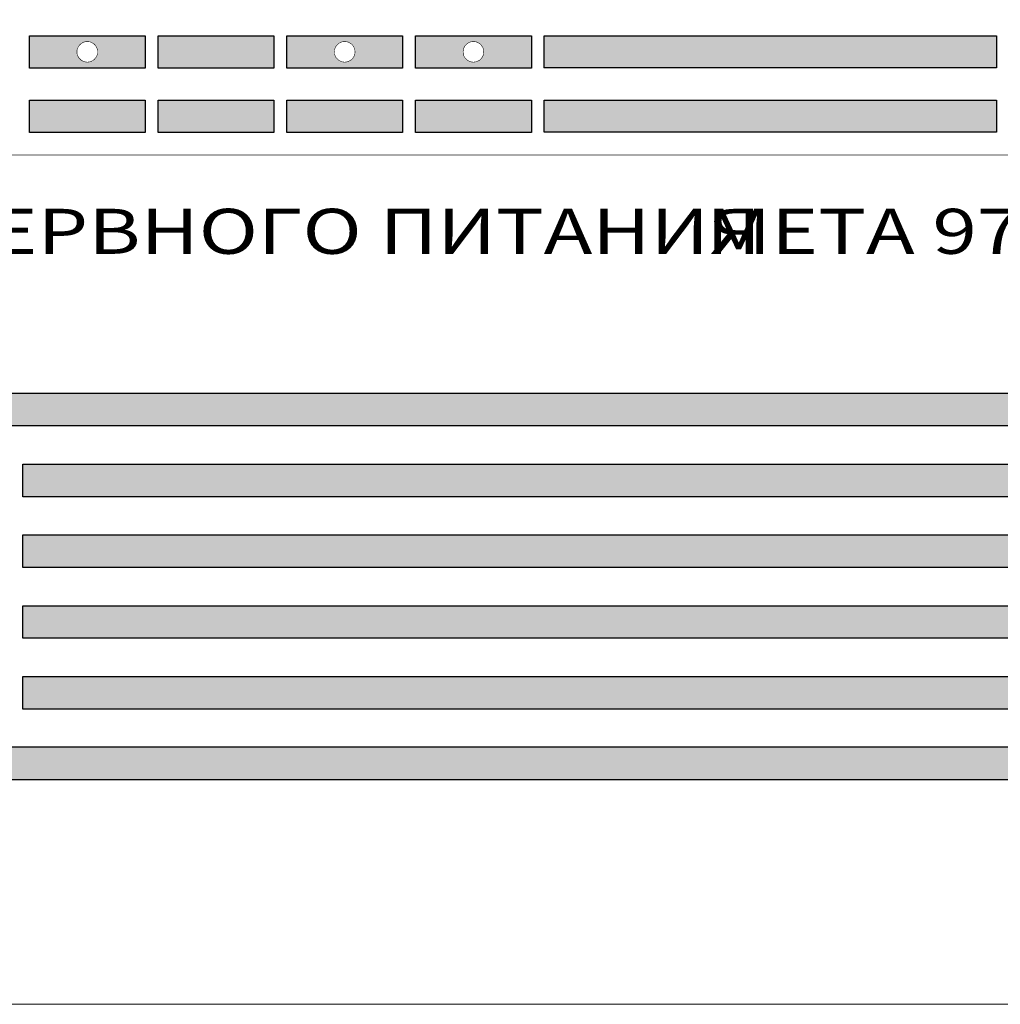
# Model space of a CAD drawing. Units: millimetres. Extents: x 1498 to 1926, y 1071 to 1309.
# Drawn here: x 1581 to 1619, y 1152 to 1190 of the extents above; entities that cross this region are included whole.
import ezdxf

# ---------------------------------------------------------------- set-up
doc = ezdxf.new("R2010")
doc.units = ezdxf.units.MM
doc.set_wipeout_variables(frame=1)
doc.layers.add('Кабели', color=7, linetype='Continuous')
doc.styles.add('ISOCPEUR', font='isocpeui.ttf', dxfattribs={"height": 2.5})

# ---------------------------------------------------------------- blocks, each defined once
blk = doc.blocks.new('A$C63C74482')
blk.add_wipeout([(0, 44.1), (0, 0.1), (482, 0.1), (482, 44.1)])
h = blk.add_hatch(color=256)
h.dxf.hatch_style = 1
h.set_gradient(color1=(132, 132, 132), color2=(132, 132, 132), tint=1)
h.paths.add_polyline_path([(273.51, 18.6), (273.51, 13.58), (291.51, 13.58), (291.51, 18.6)])
h.paths.add_polyline_path([(280.9, 16.08), (280.92, 16.24), (280.92, 16.41), (281.04, 16.77), (281.21, 17.04), (281.38, 17.22), (281.53, 17.37), (281.74, 17.49), (281.93, 17.6), (282.31, 17.68), (282.5, 17.68), (282.66, 17.68), (282.82, 17.65), (283.05, 17.62), (283.26, 17.49), (283.39, 17.41), (283.53, 17.33), (283.64, 17.22), (283.74, 17.11), (283.83, 16.98), (283.91, 16.84), (284.03, 16.63), (284.07, 16.41), (284.1, 16.24), (284.1, 16.08), (284.1, 15.92), (284.05, 15.65), (283.99, 15.46), (283.91, 15.32), (283.79, 15.12), (283.64, 14.97), (283.44, 14.77), (283.26, 14.7), (283.05, 14.57), (282.82, 14.53), (282.66, 14.51), (282.5, 14.48), (282.33, 14.51), (282.06, 14.55), (281.67, 14.68), (281.49, 14.86), (281.38, 14.97), (281.28, 15.08), (281.12, 15.23), (281.03, 15.46), (280.98, 15.62), (280.92, 15.75), (280.92, 15.92)], flags=16)
h = blk.add_hatch(color=256)
h.dxf.hatch_style = 1
h.set_gradient(color1=(132, 132, 132), color2=(132, 132, 132), tint=1)
h.paths.add_polyline_path([(293.51, 18.6), (293.51, 13.58), (311.51, 13.58), (311.51, 18.6)])
h = blk.add_hatch(color=256)
h.dxf.hatch_style = 1
h.set_gradient(color1=(132, 132, 132), color2=(132, 132, 132), tint=1)
h.paths.add_polyline_path([(313.52, 18.6), (313.52, 13.58), (331.51, 13.58), (331.51, 18.6)])
h.paths.add_polyline_path([(320.9, 16.08), (320.92, 16.24), (320.92, 16.41), (321.05, 16.77), (321.21, 17.04), (321.39, 17.22), (321.54, 17.37), (321.74, 17.49), (321.93, 17.6), (322.31, 17.68), (322.5, 17.68), (322.66, 17.68), (322.82, 17.65), (323.05, 17.62), (323.26, 17.49), (323.39, 17.41), (323.53, 17.33), (323.64, 17.22), (323.75, 17.11), (323.83, 16.98), (323.91, 16.84), (324.04, 16.63), (324.07, 16.41), (324.1, 16.24), (324.1, 16.08), (324.1, 15.92), (324.05, 15.65), (323.99, 15.46), (323.91, 15.32), (323.79, 15.12), (323.64, 14.97), (323.44, 14.77), (323.26, 14.7), (323.05, 14.57), (322.82, 14.53), (322.66, 14.51), (322.5, 14.48), (322.34, 14.51), (322.06, 14.55), (321.67, 14.68), (321.49, 14.86), (321.39, 14.97), (321.28, 15.08), (321.12, 15.23), (321.03, 15.46), (320.98, 15.62), (320.92, 15.75), (320.92, 15.92)], flags=16)
h = blk.add_hatch(color=256)
h.dxf.hatch_style = 1
h.set_gradient(color1=(132, 132, 132), color2=(132, 132, 132), tint=1)
h.paths.add_polyline_path([(351.51, 18.6), (333.52, 18.6), (333.52, 13.58), (351.51, 13.58)])
h.paths.add_polyline_path([(340.98, 16.57), (341.03, 16.7), (341.12, 16.91), (341.28, 17.11), (341.39, 17.22), (341.54, 17.37), (341.74, 17.49), (341.93, 17.6), (342.17, 17.65), (342.34, 17.68), (342.5, 17.68), (342.66, 17.68), (342.83, 17.65), (343.05, 17.62), (343.26, 17.49), (343.4, 17.41), (343.53, 17.33), (343.64, 17.22), (343.75, 17.11), (343.83, 16.98), (343.91, 16.84), (344.04, 16.63), (344.07, 16.41), (344.1, 16.24), (344.1, 16.08), (344.1, 15.92), (344.06, 15.65), (343.99, 15.46), (343.91, 15.32), (343.79, 15.12), (343.64, 14.97), (343.53, 14.86), (343.4, 14.75), (343.26, 14.7), (343.05, 14.57), (342.83, 14.53), (342.66, 14.51), (342.5, 14.48), (342.34, 14.51), (342.07, 14.55), (341.88, 14.61), (341.74, 14.7), (341.6, 14.75), (341.5, 14.86), (341.39, 14.97), (341.28, 15.08), (341.13, 15.23), (341.03, 15.46), (340.98, 15.62), (340.93, 15.75), (340.93, 15.92), (340.9, 16.08), (340.93, 16.24), (340.93, 16.41)], flags=16)
h = blk.add_hatch(color=256)
h.dxf.hatch_style = 1
h.set_gradient(color1=(132, 132, 132), color2=(132, 132, 132), tint=1)
h.paths.add_polyline_path([(353.52, 18.6), (353.52, 13.6), (423.79, 13.6), (423.79, 18.6)])
h = blk.add_hatch(color=256)
h.dxf.hatch_style = 1
h.set_gradient(color1=(132, 132, 132), color2=(132, 132, 132), tint=1)
h.paths.add_polyline_path([(273.51, 8.59), (273.51, 3.57), (291.51, 3.57), (291.51, 8.59)])
h = blk.add_hatch(color=256)
h.dxf.hatch_style = 1
h.set_gradient(color1=(132, 132, 132), color2=(132, 132, 132), tint=1)
h.paths.add_polyline_path([(293.51, 8.59), (293.51, 3.57), (311.51, 3.57), (311.51, 8.59)])
h = blk.add_hatch(color=256)
h.dxf.hatch_style = 1
h.set_gradient(color1=(132, 132, 132), color2=(132, 132, 132), tint=1)
h.paths.add_polyline_path([(313.52, 8.59), (313.52, 3.57), (331.51, 3.57), (331.51, 8.59)])
h = blk.add_hatch(color=256)
h.dxf.hatch_style = 1
h.set_gradient(color1=(132, 132, 132), color2=(132, 132, 132), tint=1)
h.paths.add_polyline_path([(333.52, 8.59), (333.52, 3.57), (351.51, 3.57), (351.51, 8.59)])
h = blk.add_hatch(color=256)
h.dxf.hatch_style = 1
h.set_gradient(color1=(132, 132, 132), color2=(132, 132, 132), tint=1)
h.paths.add_polyline_path([(353.52, 8.59), (353.52, 3.59), (423.79, 3.59), (423.79, 8.59)])
at = {"lineweight": 0}
for points in [[(273.51, 18.6), (273.51, 13.58)], [(291.51, 13.58), (291.51, 18.6)], [(291.51, 13.58), (291.51, 18.6)], [(293.51, 18.6), (293.51, 13.58)], [(293.51, 18.6), (293.51, 13.58)], [(311.51, 13.58), (311.51, 18.6)], [(311.51, 13.58), (311.51, 18.6)], [(313.52, 18.6), (313.52, 13.58)], [(313.52, 18.6), (313.52, 13.58)], [(331.51, 13.58), (331.51, 18.6)], [(333.52, 18.6), (333.52, 13.58)], [(351.51, 13.58), (351.51, 18.6)], [(353.52, 18.6), (353.52, 13.58)], [(273.51, 8.59), (273.51, 3.6)], [(291.51, 3.6), (291.51, 8.59)], [(291.51, 3.6), (291.51, 8.59)], [(293.51, 8.59), (293.51, 3.6)], [(293.51, 8.59), (293.51, 3.6)], [(311.51, 3.6), (311.51, 8.59)], [(311.51, 3.6), (311.51, 8.59)], [(313.52, 8.59), (313.52, 3.6)], [(313.52, 8.59), (313.52, 3.6)], [(331.51, 3.6), (331.51, 8.59)], [(333.52, 8.59), (333.52, 3.6)], [(351.51, 3.6), (351.51, 8.59)], [(353.52, 8.59), (353.52, 3.6)]]:
    blk.add_lwpolyline(points, dxfattribs=at)
for points in [[(273.51, 18.6), (291.51, 18.6), (291.51, 13.58), (273.51, 13.58)], [(293.51, 18.6), (311.51, 18.6), (311.51, 13.58), (293.51, 13.58)], [(313.52, 18.6), (331.51, 18.6), (331.51, 13.58), (313.52, 13.58)], [(333.52, 18.6), (351.51, 18.6), (351.51, 13.58), (333.52, 13.58)], [(353.52, 18.6), (423.79, 18.6), (423.79, 13.6), (353.52, 13.6)], [(273.51, 8.59), (291.51, 8.59), (291.51, 3.57), (273.51, 3.57)], [(293.51, 8.59), (311.51, 8.59), (311.51, 3.57), (293.51, 3.57)], [(313.52, 8.59), (331.51, 8.59), (331.51, 3.57), (313.52, 3.57)], [(333.52, 8.59), (351.51, 8.59), (351.51, 3.57), (333.52, 3.57)], [(353.52, 8.59), (423.79, 8.59), (423.79, 3.59), (353.52, 3.59)]]:
    blk.add_lwpolyline(points, close=True)
at = {"lineweight": 0, "const_width": 0.0814}
for points in [[(284.1, 16.08), (284.1, 16.24), (284.07, 16.41), (284.04, 16.57), (283.99, 16.7), (283.91, 16.84), (283.83, 16.98), (283.74, 17.11), (283.64, 17.22), (283.53, 17.33), (283.39, 17.41), (283.26, 17.49), (283.12, 17.57), (282.98, 17.63), (282.82, 17.65), (282.66, 17.68), (282.5, 17.68), (282.33, 17.68), (282.17, 17.65), (282.03, 17.63), (281.87, 17.57), (281.74, 17.49), (281.6, 17.41), (281.49, 17.33), (281.38, 17.22), (281.28, 17.11), (281.17, 16.98), (281.09, 16.84), (281.03, 16.7), (280.98, 16.57), (280.92, 16.41), (280.92, 16.24), (280.9, 16.08), (280.92, 15.92), (280.92, 15.75), (280.98, 15.62), (281.03, 15.46), (281.09, 15.32), (281.17, 15.18), (281.28, 15.08), (281.38, 14.97), (281.49, 14.86), (281.6, 14.75), (281.74, 14.7), (281.87, 14.61), (282.03, 14.56), (282.17, 14.53), (282.33, 14.51), (282.5, 14.48), (282.66, 14.51), (282.82, 14.53), (282.98, 14.56), (283.12, 14.61), (283.26, 14.7), (283.39, 14.75), (283.53, 14.86), (283.64, 14.97), (283.74, 15.08), (283.83, 15.18), (283.91, 15.32), (283.99, 15.46), (284.04, 15.62), (284.07, 15.75), (284.1, 15.92), (284.1, 16.08)], [(324.1, 16.08), (324.1, 16.24), (324.07, 16.41), (324.05, 16.57), (323.99, 16.7), (323.91, 16.84), (323.83, 16.98), (323.75, 17.11), (323.64, 17.22), (323.53, 17.33), (323.39, 17.41), (323.26, 17.49), (323.12, 17.57), (322.99, 17.63), (322.82, 17.65), (322.66, 17.68), (322.5, 17.68), (322.34, 17.68), (322.17, 17.65), (322.04, 17.63), (321.87, 17.57), (321.74, 17.49), (321.6, 17.41), (321.49, 17.33), (321.39, 17.22), (321.28, 17.11), (321.17, 16.98), (321.09, 16.84), (321.03, 16.7), (320.98, 16.57), (320.92, 16.41), (320.92, 16.24), (320.9, 16.08), (320.92, 15.92), (320.92, 15.75), (320.98, 15.62), (321.03, 15.46), (321.09, 15.32), (321.17, 15.18), (321.28, 15.08), (321.39, 14.97), (321.49, 14.86), (321.6, 14.75), (321.74, 14.7), (321.87, 14.61), (322.04, 14.56), (322.17, 14.53), (322.34, 14.51), (322.5, 14.48), (322.66, 14.51), (322.82, 14.53), (322.99, 14.56), (323.12, 14.61), (323.26, 14.7), (323.39, 14.75), (323.53, 14.86), (323.64, 14.97), (323.75, 15.08), (323.83, 15.18), (323.91, 15.32), (323.99, 15.46), (324.05, 15.62), (324.07, 15.75), (324.1, 15.92), (324.1, 16.08)], [(344.1, 16.08), (344.1, 16.24), (344.07, 16.41), (344.05, 16.57), (343.99, 16.7), (343.91, 16.84), (343.83, 16.98), (343.75, 17.11), (343.64, 17.22), (343.53, 17.33), (343.4, 17.41), (343.26, 17.49), (343.12, 17.57), (342.99, 17.63), (342.83, 17.65), (342.66, 17.68), (342.5, 17.68), (342.34, 17.68), (342.17, 17.65), (342.04, 17.63), (341.88, 17.57), (341.74, 17.49), (341.6, 17.41), (341.5, 17.33), (341.39, 17.22), (341.28, 17.11), (341.17, 16.98), (341.09, 16.84), (341.03, 16.7), (340.98, 16.57), (340.93, 16.41), (340.93, 16.24), (340.9, 16.08), (340.93, 15.92), (340.93, 15.75), (340.98, 15.62), (341.03, 15.46), (341.09, 15.32), (341.17, 15.18), (341.28, 15.08), (341.39, 14.97), (341.5, 14.86), (341.6, 14.75), (341.74, 14.7), (341.88, 14.61), (342.04, 14.56), (342.17, 14.53), (342.34, 14.51), (342.5, 14.48), (342.66, 14.51), (342.83, 14.53), (342.99, 14.56), (343.12, 14.61), (343.26, 14.7), (343.4, 14.75), (343.53, 14.86), (343.64, 14.97), (343.75, 15.08), (343.83, 15.18), (343.91, 15.32), (343.99, 15.46), (344.05, 15.62), (344.07, 15.75), (344.1, 15.92), (344.1, 16.08)]]:
    blk.add_lwpolyline(points, close=True, dxfattribs=at)
blk = doc.blocks.new('A$C19EF459E')
h = blk.add_hatch(color=256)
h.dxf.hatch_style = 1
h.set_gradient(color1=(132, 132, 132), color2=(132, 132, 132), tint=1)
h.paths.add_polyline_path([(45.3, 94.94), (45.3, 89.86), (435.72, 89.86), (435.72, 94.94)])
h = blk.add_hatch(color=256)
h.dxf.hatch_style = 1
h.set_gradient(color1=(132, 132, 132), color2=(132, 132, 132), tint=1)
h.paths.add_polyline_path([(272.49, 78.87), (435.72, 78.87), (435.72, 83.95), (272.49, 83.95)])
h = blk.add_hatch(color=256)
h.dxf.hatch_style = 1
h.set_gradient(color1=(132, 132, 132), color2=(132, 132, 132), tint=1)
h.paths.add_polyline_path([(272.49, 67.88), (435.72, 67.88), (435.72, 72.96), (272.49, 72.96)])
h = blk.add_hatch(color=256)
h.dxf.hatch_style = 1
h.set_gradient(color1=(132, 132, 132), color2=(132, 132, 132), tint=1)
h.paths.add_polyline_path([(272.49, 56.87), (435.72, 56.87), (435.72, 61.94), (272.49, 61.94)])
h = blk.add_hatch(color=256)
h.dxf.hatch_style = 1
h.set_gradient(color1=(132, 132, 132), color2=(132, 132, 132), tint=1)
h.paths.add_polyline_path([(272.49, 50.95), (272.49, 45.88), (435.72, 45.88), (435.72, 50.95)])
h = blk.add_hatch(color=256)
h.dxf.hatch_style = 1
h.set_gradient(color1=(132, 132, 132), color2=(132, 132, 132), tint=1)
h.paths.add_polyline_path([(45.3, 39.99), (45.3, 34.89), (435.72, 34.89), (435.72, 39.99)])
at = {"lineweight": 20}
for points in [[(457.5, 132), (23.5, 132)], [(23.5, 0), (457.5, 0)]]:
    blk.add_lwpolyline(points, dxfattribs=at)
at = {"color": 29, "lineweight": 0}
for points in [[(435.72, 89.86), (45.3, 89.86), (45.3, 94.94), (435.72, 94.94), (435.72, 89.86)], [(435.72, 34.89), (45.3, 34.89), (45.3, 39.99), (435.72, 39.99), (435.72, 34.89)]]:
    blk.add_lwpolyline(points, close=True, dxfattribs=at)
for points in [[(45.3, 94.94), (435.72, 94.94), (435.72, 89.86), (45.3, 89.86)], [(272.49, 83.95), (435.72, 83.95), (435.72, 78.87), (272.49, 78.87)], [(272.49, 72.96), (435.72, 72.96), (435.72, 67.88), (272.49, 67.88)], [(272.49, 61.94), (435.72, 61.94), (435.72, 56.87), (272.49, 56.87)], [(272.49, 50.95), (435.72, 50.95), (435.72, 45.88), (272.49, 45.88)], [(45.3, 39.97), (435.72, 39.99), (435.72, 34.91), (45.3, 34.9)]]:
    blk.add_lwpolyline(points, close=True)
for points in [[(272.49, 83.95), (435.72, 83.95), (435.72, 78.87), (435.72, 78.87)], [(435.72, 78.87), (272.49, 78.87)], [(272.49, 72.96), (435.72, 72.96), (435.72, 67.88), (435.72, 67.88)], [(435.72, 67.88), (272.49, 67.88)], [(272.49, 61.94), (435.72, 61.94), (435.72, 56.87), (435.72, 56.87)], [(435.72, 56.87), (272.49, 56.87)], [(272.49, 50.95), (435.72, 50.95), (435.72, 45.88), (435.72, 45.88)], [(435.72, 45.88), (272.49, 45.88)]]:
    blk.add_lwpolyline(points, dxfattribs=at)
at = {"color": 7, "lineweight": 0}
for points in [[(272.49, 78.87), (272.49, 83.95)], [(272.49, 67.88), (272.49, 72.96)], [(272.49, 56.87), (272.49, 61.94)], [(272.49, 45.88), (272.49, 50.95)]]:
    blk.add_lwpolyline(points, dxfattribs=at)
at = {"char_height": 7, "attachment_point": 1, "style": 'ISOCPEUR'}
for s, width, insert in [('{\\fISOCPEUR|b1|i0|c204|p34;\\W1.3;БЛОК РЕЗЕРВНОГО ПИТАНИЯ}', 189.1459, (207.77, 123.61)), ('{\\fISOCPEUR|b1|i0|c204|p34;\\W1.3;МЕТА 9718}', 69.7464, (378.69, 123.61))]:
    blk.add_mtext_dynamic_manual_height_columns(s, width=width, gutter_width=150, heights=[0], dxfattribs=dict(at, insert=insert))

msp = doc.modelspace()

# ---------------------------------------------------------------- linework, layer by layer
at = {"layer": 'Кабели'}
msp.add_line((1516.7, 1173.919), (1629.2, 1173.919), dxfattribs=at)
msp.add_line((1516.7, 1173.919), (1629.2, 1173.919), dxfattribs=at)

# ---------------------------------------------------------------- next in the draw order: wipeouts: each hides what was drawn before it
msp.add_wipeout([(1512.699, 1185.11), (1633.199, 1185.11), (1633.199, 1152.11), (1512.701, 1152.11)])

# ---------------------------------------------------------------- next in the draw order: block references
at = {"layer": 'Кабели', "xscale": 0.25, "yscale": 0.25, "zscale": 0.25}
msp.add_blockref('A$C19EF459E', (1512.699, 1151.919), dxfattribs=at)

# ---------------------------------------------------------------- next in the draw order: block references
at = {"xscale": 0.25, "yscale": 0.25, "zscale": 0.25}
msp.add_blockref('A$C63C74482', (1512.699, 1184.895), dxfattribs=at)

doc.saveas('drawing.dxf')
